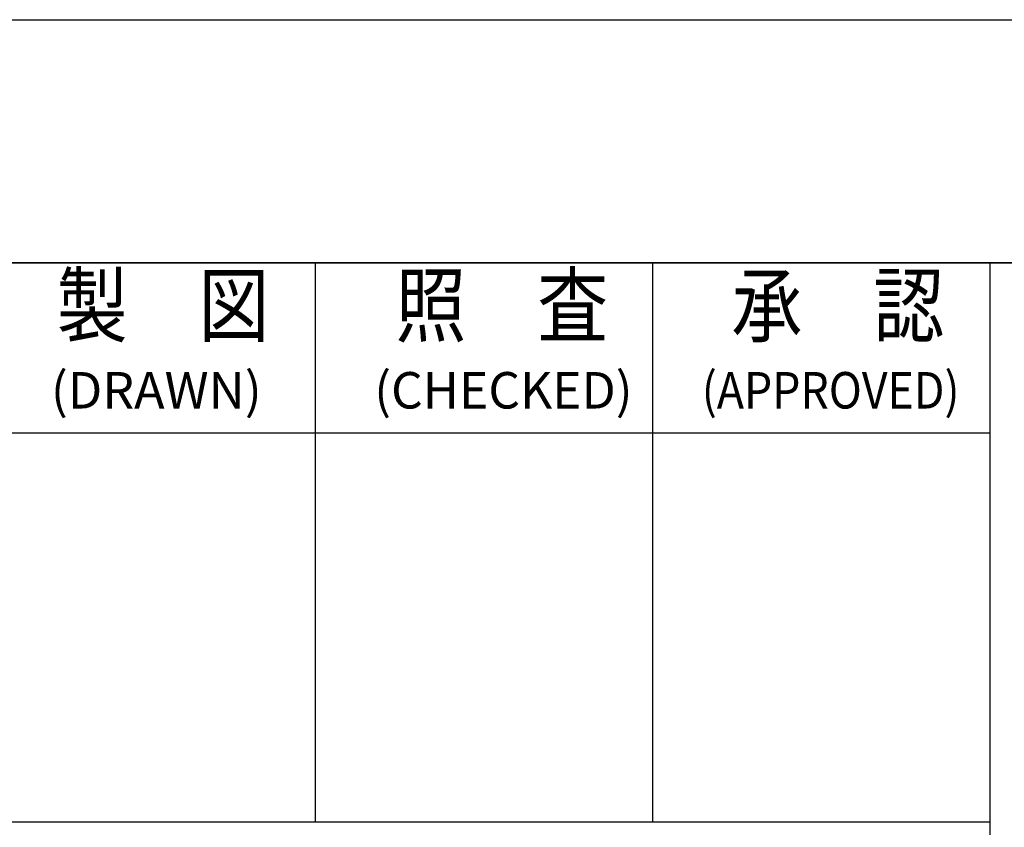
# Model space of a CAD drawing. Extents: x -1 to 1174, y 0 to 755.
# Drawn here: x 789 to 890, y 72 to 155 of the extents above; entities that cross this region are included whole.
import ezdxf
from ezdxf.enums import TextEntityAlignment as Align

# ---------------------------------------------------------------- set-up
doc = ezdxf.new("R2010")
doc.units = 0
doc.header["$LTSCALE"] = 2.5
doc.layers.add('AM_0', color=7, linetype='CONTINUOUS')
doc.layers.add('AM_BOR', color=7, linetype='CONTINUOUS')
doc.styles.get("Standard").update_dxf_attribs({"font": 'isocp.shx', "bigfont": 'EXTFONT.SHX'})
doc.styles.add('TATE', font='ISOCP.SHX', dxfattribs={"bigfont": 'EXTFONT.SHX'})

# ---------------------------------------------------------------- blocks, each defined once
blk = doc.blocks.new('KY_A3_1')
at = {"layer": 'AM_BOR', "color": 5, "linetype": 'CONTINUOUS'}
for p, q in [((278.52, 62.06), (410, 62.06)), ((278.52, 52.06), (410, 52.06))]:
    blk.add_line(p, q, dxfattribs=at)
blk = doc.blocks.new('KY_TITLE')
at = {"layer": 'AM_BOR', "color": 5, "linetype": 'CONTINUOUS'}
for p, q in [((-131.5, 44), (0, 44)), ((-54.5, 44), (-54.5, 0)), ((-131.5, 21), (-54.5, 21))]:
    blk.add_line(p, q, dxfattribs=at)
at = {"layer": 'AM_BOR', "color": 7, "linetype": 'CONTINUOUS'}
for p, q in [((-82.25, 44), (-82.25, 21)), ((-68.375, 44), (-68.375, 21)), ((-110, 37), (-54.5, 37))]:
    blk.add_line(p, q, dxfattribs=at)
at = {"layer": 'AM_BOR', "color": 2}
for s, height, width, p in [('製\u3000図', 2.5, 0.85537, (-92.876, 41)), ('照\u3000査', 2.5, 0.85537, (-78.948, 41)), ('承\u3000認', 2.5, 0.85537, (-65.126, 41)), ('(DRAWN)', 1.5, 1.00716, (-93.115, 38)), ('(APPROVED)', 1.5, 0.896552, (-66.346, 38))]:
    blk.add_text(s, height=height, dxfattribs=dict(at, width=width)).set_placement(p)
blk.add_text('(CHECKED)', height=1.5, dxfattribs=at).set_placement((-79.816, 38))
for tag, height, p in [('HINMEI{12}', 5, (-27.25, 35.397)), ('HINMEI2{12}', 5, (-27.25, 22.25)), ('DATE{12}', 3.5, (-73.75, 18)), ('GEN-TITLE-SCA', 5, (-120.75, 13)), ('RAIREKI{2}', 4, (-5, 12))]:
    blk.add_attdef(tag, text='', height=height, dxfattribs=at).set_placement(p, align=Align.MIDDLE)
at = {"layer": 'AM_BOR', "color": 2, "style": 'TATE'}
blk.add_attdef('DESIGN{6}', text='', height=4, dxfattribs=at).set_placement((-103.062, 29), align=Align.MIDDLE)
at = {"layer": 'AM_BOR', "color": 2, "width": 1.3}
blk.add_attdef('ZUBAN{16}', (-50.759, 1.362), '', height=6, dxfattribs=at)
at = {"layer": 'AM_BOR', "color": 2}
blk.add_attdef('GU{15}', (-28.366, -2.756), '', height=2, dxfattribs=at)

msp = doc.modelspace()

# ---------------------------------------------------------------- block references
at = {"layer": 'AM_0', "xscale": 2.5, "yscale": 2.5, "zscale": 2.5}
for name, p in [('KY_A3_1', (0, 0)), ('KY_TITLE', (1025.043, 20.162))]:
    msp.add_blockref(name, p, dxfattribs=at)

doc.saveas('drawing.dxf')
